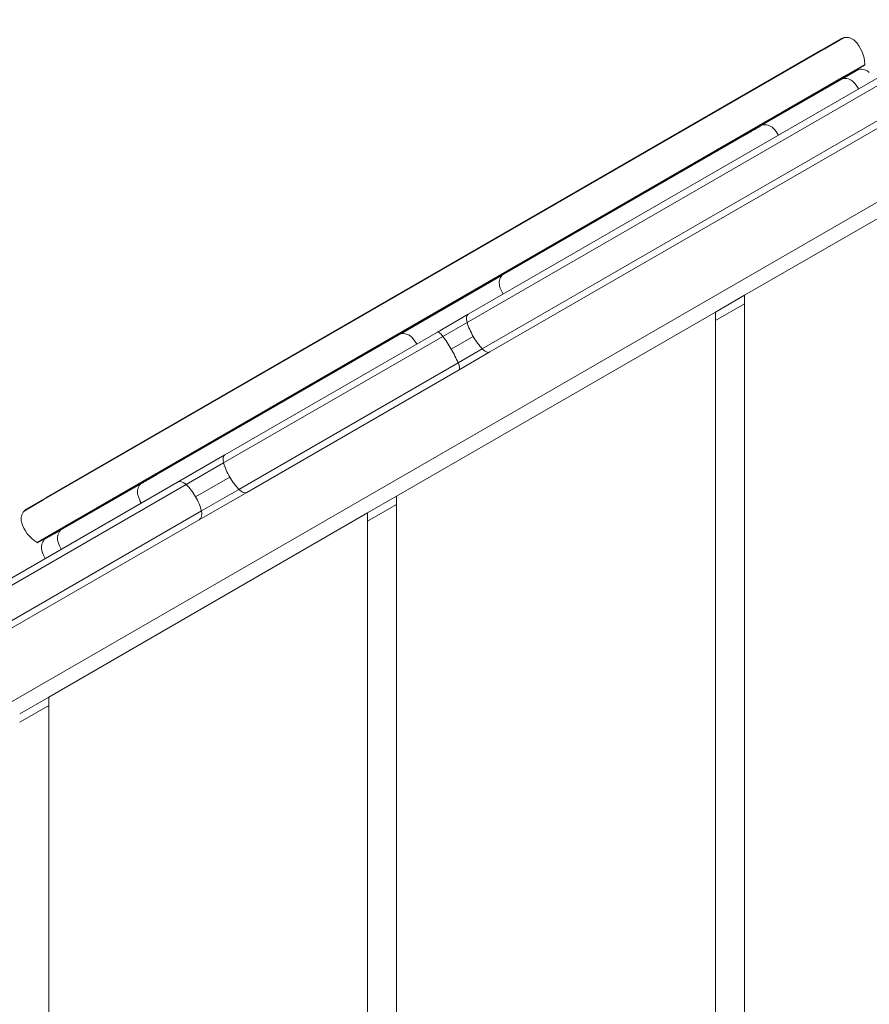
# Model space of a CAD drawing. Units: millimetres. Extents: x -5007 to 6692, y -3616 to 6317.
# Drawn here: x -137 to 155, y 2366 to 2706 of the extents above; entities that cross this region are included whole.
import ezdxf

# ---------------------------------------------------------------- set-up
doc = ezdxf.new("R2010")
doc.units = ezdxf.units.MM
doc.header["$MEASUREMENT"] = 0
doc.layers.add('HAGS-Dim Plan', color=7, linetype='Continuous')
doc.dimstyles.new('HAGS - Dim Plan', dxfattribs={"dimtxt": 300, "dimasz": 200, "dimexe": 0.18, "dimexo": 0.0625, "dimgap": 150, "dimtad": 0, "dimlfac": 0.001, "dimrnd": 0.01, "dimzin": 1, "dimdsep": 46, "dimtxsty": 'Standard', "dimblk": 'HAGS - Dim Plan arrow', "dimcen": 0.1, "dimse1": 1, "dimse2": 1, "dimclrd": 1, "dimadec": 0, "dimazin": 0, "dimtfac": 1, "dimtofl": 0, "dimtmove": 0, "dimatfit": 3, "dimfxl": 1, "dimtolj": 1, "dimtzin": 0, "dimarcsym": 0})

# ---------------------------------------------------------------- blocks, each defined once
blk = doc.blocks.new('HAGS - Dim Plan arrow')
at = {"color": 1, "lineweight": 0}
blk.add_lwpolyline([(0, 0, 0, 0.35, 0), (-1, 0, 0.015, 0.015, 0)], format="xyseb", dxfattribs=at)
blk = doc.blocks.new('*D8')
at = {"layer": 'Defpoints', "color": 0, "transparency": 16777216}
for p in [(4923.52, 6120.31), (-5007.08, 2097.11), (4923.52, 178.84)]:
    blk.add_point(p, dxfattribs=at)
at = {"layer": 'HAGS-Dim Plan', "color": 1, "lineweight": -2, "transparency": 16777216}
for p, q in [((-4807.08, 6120.31), (-791.78, 6120.31)), ((4723.52, 6120.31), (708.22, 6120.31))]:
    blk.add_line(p, q, dxfattribs=at)
at = {"layer": 'HAGS-Dim Plan', "color": 1, "lineweight": -2, "transparency": 16777216, "xscale": 200, "yscale": 200, "zscale": 200, "rotation": 180}
blk.add_blockref('HAGS - Dim Plan arrow', (-5007.08, 6120.31), dxfattribs=at)
at = {"layer": 'HAGS-Dim Plan', "color": 1, "lineweight": -2, "transparency": 16777216, "xscale": 200, "yscale": 200, "zscale": 200}
blk.add_blockref('HAGS - Dim Plan arrow', (4923.52, 6120.31), dxfattribs=at)
at = {"layer": 'HAGS-Dim Plan', "color": 0, "transparency": 16777216, "insert": (-41.78, 6120.31), "char_height": 300, "attachment_point": 5}
blk.add_mtext('\\A1;9.93m', dxfattribs=at)
blk = doc.blocks.new('*D11')
at = {"layer": 'Defpoints', "color": 0, "transparency": 16777216}
for p in [(3413.72, 5542.56), (-3006.39, 2081.23, 204.84), (3413.72, 169.86, 226.7)]:
    blk.add_point(p, dxfattribs=at)
at = {"layer": 'HAGS-Dim Plan', "color": 1, "lineweight": -2, "transparency": 16777216}
for p, q in [((-2806.39, 5542.56), (-546.34, 5542.56)), ((3213.72, 5542.56), (953.66, 5542.56))]:
    blk.add_line(p, q, dxfattribs=at)
at = {"layer": 'HAGS-Dim Plan', "color": 1, "lineweight": -2, "transparency": 16777216, "xscale": 200, "yscale": 200, "zscale": 200, "rotation": 180}
blk.add_blockref('HAGS - Dim Plan arrow', (-3006.39, 5542.56), dxfattribs=at)
at = {"layer": 'HAGS-Dim Plan', "color": 1, "lineweight": -2, "transparency": 16777216, "xscale": 200, "yscale": 200, "zscale": 200}
blk.add_blockref('HAGS - Dim Plan arrow', (3413.72, 5542.56), dxfattribs=at)
at = {"layer": 'HAGS-Dim Plan', "color": 0, "transparency": 16777216, "insert": (203.66, 5542.56), "char_height": 300, "attachment_point": 5}
blk.add_mtext('\\A1;6.42m', dxfattribs=at)

msp = doc.modelspace()

# ---------------------------------------------------------------- linework, layer by layer
at = {"lineweight": 0}
for p, q in [((464.016, 2819.269), (-307.541, 2373.81)), ((17.147, 2603.993), (178.226, 2696.993)), ((17.147, 2603.993), (178.226, 2696.993)), ((17.147, 2603.993), (178.226, 2696.993)), ((145.65, 2698.969), (138.871, 2695.056)), ((146.832, 2699.421), (139.972, 2695.46)), ((146.832, 2699.421), (139.972, 2695.46)), ((139.972, 2695.46), (-129.151, 2540.082)), ((139.972, 2695.46), (-129.151, 2540.082)), ((138.871, 2695.056), (-128.25, 2540.833)), ((16.786, 2601.187), (180.427, 2695.665)), ((16.786, 2601.187), (180.427, 2695.665)), ((16.786, 2601.187), (180.427, 2695.665)), ((16.786, 2601.187), (180.427, 2695.665)), ((153.94, 2690.13), (146.981, 2686.112)), ((153.94, 2690.13), (146.981, 2686.112)), ((153.942, 2689.9), (146.991, 2685.887)), ((146.981, 2686.112), (-124.56, 2529.338)), ((146.981, 2686.112), (-124.56, 2529.338)), ((22.036, 2592.094), (185.677, 2686.571)), ((22.036, 2592.094), (185.677, 2686.571)), ((22.036, 2592.094), (185.677, 2686.571)), ((22.036, 2592.094), (185.677, 2686.571)), ((146.304, 2685.259), (148.199, 2686.353)), ((146.304, 2685.259), (148.199, 2686.353)), ((151.827, 2688.448), (148.199, 2686.353)), ((151.827, 2688.448), (148.199, 2686.353)), ((24.647, 2591.003), (185.726, 2684.002)), ((24.647, 2591.003), (185.726, 2684.002)), ((24.647, 2591.003), (185.726, 2684.002)), ((145.122, 2684.808), (117.495, 2668.858)), ((146.304, 2685.259), (118.677, 2669.309)), ((146.304, 2685.259), (118.677, 2669.309)), ((146.991, 2685.887), (145.122, 2684.808)), ((222.5, 2674.056), (112.5, 2610.548)), ((118.677, 2669.309), (117.873, 2668.845)), ((118.677, 2669.309), (117.873, 2668.845)), ((112.526, 2665.758), (29.661, 2617.915)), ((112.526, 2665.758), (29.661, 2617.915)), ((112.651, 2666.061), (30.636, 2618.709)), ((117.495, 2668.858), (116.694, 2668.395)), ((18.528, 2611.719), (29.876, 2618.271)), ((30.636, 2618.709), (29.876, 2618.271)), ((18.72, 2611.599), (28.895, 2617.473)), ((18.72, 2611.599), (28.895, 2617.473)), ((29.661, 2617.915), (28.895, 2617.473)), ((29.661, 2617.915), (28.895, 2617.473)), ((18.528, 2611.719), (4.093, 2603.385)), ((18.72, 2611.599), (4.101, 2603.158)), ((18.72, 2611.599), (4.101, 2603.158)), ((112.5, 2610.548), (102.5, 2604.774)), ((112.5, 2121.503), (112.5, 2610.548)), ((102.5, 2604.774), (-7.5, 2541.266)), ((102.5, 2601.888), (112.5, 2607.661)), ((102.5, 2604.774), (102.5, 2127.276)), ((-7.255, 2596.833), (4.093, 2603.385)), ((-6.073, 2597.284), (4.101, 2603.158)), ((-6.073, 2597.284), (4.101, 2603.158)), ((17.147, 2603.993), (6.564, 2597.883)), ((17.147, 2603.993), (6.564, 2597.883)), ((17.147, 2603.993), (6.564, 2597.883)), ((16.786, 2601.187), (8.455, 2596.377)), ((16.786, 2601.187), (8.455, 2596.377)), ((16.786, 2601.187), (8.455, 2596.377)), ((16.786, 2601.187), (8.455, 2596.377)), ((-66.704, 2555.582), (6.564, 2597.883)), ((-66.704, 2555.582), (6.564, 2597.883)), ((-66.704, 2555.582), (6.564, 2597.883)), ((-8.012, 2596.396), (-90.03, 2549.043)), ((-6.837, 2596.843), (-89.706, 2548.999)), ((-6.837, 2596.843), (-89.706, 2548.999)), ((-67.166, 2552.717), (8.455, 2596.377)), ((-67.166, 2552.717), (8.455, 2596.377)), ((-67.166, 2552.717), (8.455, 2596.377)), ((-67.166, 2552.717), (8.455, 2596.377)), ((-7.255, 2596.833), (-8.012, 2596.396)), ((-6.073, 2597.284), (-6.837, 2596.843)), ((-6.073, 2597.284), (-6.837, 2596.843)), ((18.912, 2596.352), (11.337, 2591.979)), ((18.912, 2596.352), (11.337, 2591.979)), ((18.912, 2596.352), (11.337, 2591.979)), ((18.912, 2596.352), (11.337, 2591.979)), ((22.036, 2592.094), (13.705, 2587.283)), ((22.036, 2592.094), (13.705, 2587.283)), ((22.036, 2592.094), (13.705, 2587.283)), ((22.036, 2592.094), (13.705, 2587.283)), ((24.647, 2591.003), (14.064, 2584.893)), ((24.647, 2591.003), (14.064, 2584.893)), ((24.647, 2591.003), (14.064, 2584.893)), ((-61.916, 2543.624), (13.705, 2587.283)), ((-61.916, 2543.624), (13.705, 2587.283)), ((-61.916, 2543.624), (13.705, 2587.283)), ((-61.916, 2543.624), (13.705, 2587.283)), ((-59.204, 2542.592), (14.064, 2584.893)), ((-59.204, 2542.592), (14.064, 2584.893)), ((-59.204, 2542.592), (14.064, 2584.893)), ((-66.704, 2555.582), (-83.116, 2546.107)), ((-66.704, 2555.582), (-83.116, 2546.107)), ((-66.704, 2555.582), (-83.116, 2546.107)), ((-67.166, 2552.717), (-80.086, 2545.258)), ((-67.166, 2552.717), (-80.086, 2545.258)), ((-67.166, 2552.717), (-80.086, 2545.258)), ((-67.166, 2552.717), (-80.086, 2545.258)), ((-65.074, 2547.863), (-76.82, 2541.081)), ((-65.074, 2547.863), (-76.82, 2541.081)), ((-65.074, 2547.863), (-76.82, 2541.081)), ((-65.074, 2547.863), (-76.82, 2541.081)), ((-156.458, 2503.763), (-83.116, 2546.107)), ((-156.458, 2503.763), (-83.116, 2546.107)), ((-156.458, 2503.763), (-83.116, 2546.107)), ((-155.641, 2501.636), (-80.086, 2545.258)), ((-155.641, 2501.636), (-80.086, 2545.258)), ((-155.641, 2501.636), (-80.086, 2545.258)), ((-155.641, 2501.636), (-80.086, 2545.258)), ((-95.856, 2545.448), (-123.482, 2529.498)), ((-95.856, 2545.448), (-123.482, 2529.498)), ((-94.874, 2546.246), (-122.501, 2530.296)), ((-95.052, 2545.912), (-95.856, 2545.448)), ((-95.052, 2545.912), (-95.856, 2545.448)), ((-94.073, 2546.709), (-94.874, 2546.246)), ((-61.916, 2543.624), (-74.836, 2536.165)), ((-61.916, 2543.624), (-74.836, 2536.165)), ((-61.916, 2543.624), (-74.836, 2536.165)), ((-61.916, 2543.624), (-74.836, 2536.165)), ((-129.151, 2540.082), (-136.011, 2536.121)), ((-129.151, 2540.082), (-136.011, 2536.121)), ((-128.25, 2540.833), (-135.029, 2536.919)), ((-59.204, 2542.592), (-75.616, 2533.116)), ((-59.204, 2542.592), (-75.616, 2533.116)), ((-59.204, 2542.592), (-75.616, 2533.116)), ((-7.5, 2541.266), (-17.5, 2535.492)), ((-7.5, 2190.785), (-7.5, 2541.266)), ((-17.5, 2532.606), (-7.5, 2538.379)), ((-150.391, 2492.543), (-74.836, 2536.165)), ((-150.391, 2492.543), (-74.836, 2536.165)), ((-150.391, 2492.543), (-74.836, 2536.165)), ((-150.391, 2492.543), (-74.836, 2536.165)), ((-17.5, 2535.492), (-127.5, 2471.984)), ((-17.5, 2535.492), (-17.5, 2196.558)), ((-148.958, 2490.772), (-75.616, 2533.116)), ((-148.958, 2490.772), (-75.616, 2533.116)), ((-148.958, 2490.772), (-75.616, 2533.116)), ((-122.501, 2530.296), (-124.37, 2529.217)), ((-124.56, 2529.338), (-131.519, 2525.32)), ((-124.56, 2529.338), (-131.519, 2525.32)), ((-124.37, 2529.217), (-131.321, 2525.204)), ((-125.377, 2528.404), (-129.006, 2526.309)), ((-125.377, 2528.404), (-129.006, 2526.309)), ((-125.377, 2528.404), (-123.482, 2529.498)), ((-125.377, 2528.404), (-123.482, 2529.498)), ((-127.5, 2471.984), (-137.5, 2466.21)), ((-137.5, 2463.324), (-127.5, 2469.097)), ((-127.5, 2260.067), (-127.5, 2471.984))]:
    msp.add_line(p, q, dxfattribs=at)
for centre, radius, start, end in [((147.65, 2695.505), 4, 101.80513, 120), ((147.65, 2695.505), 4, 44.47751, 101.80513), ((141.942, 2689.9), 12, 1.09667, 44.47751), ((141.942, 2689.9), 12, 360, 1.09667), ((152.646, 2684.533), 4, 101.80513, 120), ((152.646, 2684.533), 4, 44.47751, 101.80513), ((147.122, 2681.344), 4, 101.80513, 120), ((147.122, 2681.344), 4, 44.47751, 101.80513), ((141.414, 2675.739), 12, 30, 44.47751), ((119.495, 2665.393), 4, 101.80513, 120), ((119.495, 2665.393), 4, 44.47751, 101.80513), ((113.787, 2659.788), 12, 30, 44.47751), ((31.876, 2614.807), 4, 120, 138.19487), ((31.876, 2614.807), 4, 138.19487, 195.52249), ((39.584, 2616.947), 12, 195.52249, 210), ((-5.255, 2593.369), 4, 101.80513, 120), ((-5.255, 2593.369), 4, 44.47751, 101.80513), ((-10.963, 2587.764), 12, 30, 44.47751), ((-92.874, 2542.782), 4, 138.19487, 195.52249), ((-92.874, 2542.782), 4, 120, 138.19487), ((-85.166, 2544.923), 12, 195.52249, 210), ((-133.029, 2533.455), 4, 120, 138.19487), ((-133.029, 2533.455), 4, 138.19487, 195.52249), ((-125.321, 2535.596), 12, 195.52249, 238.90333), ((-120.501, 2526.832), 4, 120, 138.19487), ((-126.024, 2523.643), 4, 120, 138.19487), ((-120.501, 2526.832), 4, 138.19487, 195.52249), ((-125.321, 2535.596), 12, 238.90333, 240), ((-126.024, 2523.643), 4, 138.19487, 195.52249), ((-112.793, 2528.973), 12, 195.52249, 210), ((-118.316, 2525.784), 12, 195.52249, 210)]:
    msp.add_arc(centre, radius, start, end, dxfattribs=at)
at = {"lineweight": 0, "extrusion": (0, 0, -1)}
for centre, major_axis, ratio, start_param, end_param in [((19.147, 2600.529), (-2, 3.464), 0.4769463, -1.1179797, 0), ((19.147, 2600.529), (-2, 3.464), 0.4769463, -1.1179797, 0), ((19.147, 2600.529), (-2, 3.464), 0.4769463, -1.1179797, 0), ((19.147, 2600.529), (-2, 3.464), 0.4769463, -1.1179797, 0), ((23.868, 2599.214), (-6, 10.392), 0.4769463, -1.5707963, -1.1179797), ((23.868, 2599.214), (-6, 10.392), 0.4769463, -1.5707963, -1.1179797), ((23.868, 2599.214), (-6, 10.392), 0.4769463, -1.5707963, -1.1179797), ((23.868, 2599.214), (-6, 10.392), 0.4769463, -1.5707963, -1.1179797), ((23.868, 2599.214), (-6, 10.392), 0.4769463, -2.0236129, -1.5707963), ((23.868, 2599.214), (-6, 10.392), 0.4769463, -2.0236129, -1.5707963), ((23.868, 2599.214), (-6, 10.392), 0.4769463, -2.0236129, -1.5707963), ((23.868, 2599.214), (-6, 10.392), 0.4769463, -2.0236129, -1.5707963), ((22.647, 2594.467), (2, -3.464), 0.4769463, 0, 1.1179797), ((22.647, 2594.467), (2, -3.464), 0.4769463, 0, 1.1179797), ((22.647, 2594.467), (2, -3.464), 0.4769463, 0, 1.1179797), ((22.647, 2594.467), (2, -3.464), 0.4769463, 0, 1.1179797), ((-64.704, 2552.118), (-2, 3.464), 0.5094111, -1.1179797, 0), ((-64.704, 2552.118), (-2, 3.464), 0.5094111, -1.1179797, 0), ((-64.704, 2552.118), (-2, 3.464), 0.5094111, -1.1179797, 0), ((-64.704, 2552.118), (-2, 3.464), 0.5094111, -1.1179797, 0), ((-59.78, 2550.919), (-6, 10.392), 0.5094111, -1.5707963, -1.1179797), ((-59.78, 2550.919), (-6, 10.392), 0.5094111, -1.5707963, -1.1179797), ((-59.78, 2550.919), (-6, 10.392), 0.5094111, -1.5707963, -1.1179797), ((-59.78, 2550.919), (-6, 10.392), 0.5094111, -1.5707963, -1.1179797), ((-59.78, 2550.919), (-6, 10.392), 0.5094111, -2.0236129, -1.5707963), ((-59.78, 2550.919), (-6, 10.392), 0.5094111, -2.0236129, -1.5707963), ((-59.78, 2550.919), (-6, 10.392), 0.5094111, -2.0236129, -1.5707963), ((-59.78, 2550.919), (-6, 10.392), 0.5094111, -2.0236129, -1.5707963), ((-61.204, 2546.056), (2, -3.464), 0.5094111, 0, 1.1179797), ((-61.204, 2546.056), (2, -3.464), 0.5094111, 0, 1.1179797), ((-61.204, 2546.056), (2, -3.464), 0.5094111, 0, 1.1179797), ((-61.204, 2546.056), (2, -3.464), 0.5094111, 0, 1.1179797)]:
    msp.add_ellipse(centre, major_axis=major_axis, ratio=ratio, start_param=start_param, end_param=end_param, dxfattribs=at)
at = {"lineweight": 0}
for centre, major_axis, ratio, start_param, end_param in [((8.564, 2594.419), (-2, 3.464), 0.2458923, -1.1179797, 0), ((8.564, 2594.419), (-2, 3.464), 0.2458923, -1.1179797, 0), ((8.564, 2594.419), (-2, 3.464), 0.2458923, -1.1179797, 0), ((8.564, 2594.419), (-2, 3.464), 0.2458923, -1.1179797, 0), ((8.782, 2590.503), (-6, 10.392), 0.2458923, -1.5707963, -1.1179797), ((8.782, 2590.503), (-6, 10.392), 0.2458923, -1.5707963, -1.1179797), ((8.782, 2590.503), (-6, 10.392), 0.2458923, -1.5707963, -1.1179797), ((8.782, 2590.503), (-6, 10.392), 0.2458923, -1.5707963, -1.1179797), ((8.782, 2590.503), (-6, 10.392), 0.2458923, -2.0236129, -1.5707963), ((8.782, 2590.503), (-6, 10.392), 0.2458923, -2.0236129, -1.5707963), ((8.782, 2590.503), (-6, 10.392), 0.2458923, -2.0236129, -1.5707963), ((8.782, 2590.503), (-6, 10.392), 0.2458923, -2.0236129, -1.5707963), ((12.064, 2588.357), (2, -3.464), 0.2458923, 0, 1.1179797), ((12.064, 2588.357), (2, -3.464), 0.2458923, 0, 1.1179797), ((12.064, 2588.357), (2, -3.464), 0.2458923, 0, 1.1179797), ((12.064, 2588.357), (2, -3.464), 0.2458923, 0, 1.1179797), ((-81.116, 2542.643), (-2, 3.464), 0.6115254, -1.1179797, 0), ((-81.116, 2542.643), (-2, 3.464), 0.6115254, -1.1179797, 0), ((-81.116, 2542.643), (-2, 3.464), 0.6115254, -1.1179797, 0), ((-81.116, 2542.643), (-2, 3.464), 0.6115254, -1.1179797, 0), ((-83.175, 2537.412), (-6, 10.392), 0.6115254, -1.5707963, -1.1179797), ((-83.175, 2537.412), (-6, 10.392), 0.6115254, -1.5707963, -1.1179797), ((-83.175, 2537.412), (-6, 10.392), 0.6115254, -1.5707963, -1.1179797), ((-83.175, 2537.412), (-6, 10.392), 0.6115254, -1.5707963, -1.1179797), ((-83.175, 2537.412), (-6, 10.392), 0.6115254, -2.0236129, -1.5707963), ((-83.175, 2537.412), (-6, 10.392), 0.6115254, -2.0236129, -1.5707963), ((-83.175, 2537.412), (-6, 10.392), 0.6115254, -2.0236129, -1.5707963), ((-83.175, 2537.412), (-6, 10.392), 0.6115254, -2.0236129, -1.5707963), ((-77.616, 2536.58), (2, -3.464), 0.6115254, 0, 1.1179797), ((-77.616, 2536.58), (2, -3.464), 0.6115254, 0, 1.1179797), ((-77.616, 2536.58), (2, -3.464), 0.6115254, 0, 1.1179797), ((-77.616, 2536.58), (2, -3.464), 0.6115254, 0, 1.1179797)]:
    msp.add_ellipse(centre, major_axis=major_axis, ratio=ratio, start_param=start_param, end_param=end_param, dxfattribs=at)
for points, knots in [([(112.526, 2665.758), (112.917, 2665.983), (113.312, 2666.212), (114.108, 2666.671), (114.504, 2666.9), (115.424, 2667.431), (115.927, 2667.721), (116.794, 2668.222), (117.151, 2668.428), (117.641, 2668.711), (117.829, 2668.82), (117.873, 2668.845)], [-11.2672009, -11.2672009, -11.2672009, -11.2672009, -9.451813, -9.451813, -7.6155571, -7.6155571, -4.9980494, -4.9980494, -2.3605566, -2.3605566, 0, 0, 0, 0]), ([(112.526, 2665.758), (112.917, 2665.983), (113.312, 2666.212), (114.108, 2666.671), (114.504, 2666.9), (115.424, 2667.431), (115.927, 2667.721), (116.794, 2668.222), (117.151, 2668.428), (117.641, 2668.711), (117.829, 2668.82), (117.873, 2668.845)], [-11.2672009, -11.2672009, -11.2672009, -11.2672009, -9.451813, -9.451813, -7.6155571, -7.6155571, -4.9980494, -4.9980494, -2.3605566, -2.3605566, 0, 0, 0, 0]), ([(112.651, 2666.061), (112.888, 2666.197), (113.126, 2666.335), (113.364, 2666.473), (113.484, 2666.542), (113.603, 2666.611), (113.723, 2666.68), (113.843, 2666.749), (113.963, 2666.818), (114.081, 2666.886), (114.316, 2667.022), (114.543, 2667.153), (114.761, 2667.279), (114.871, 2667.342), (114.978, 2667.404), (115.082, 2667.464), (115.185, 2667.524), (115.284, 2667.581), (115.38, 2667.636), (115.475, 2667.691), (115.566, 2667.744), (115.654, 2667.794), (115.741, 2667.845), (115.825, 2667.893), (115.903, 2667.938), (116.059, 2668.028), (116.193, 2668.106), (116.305, 2668.171), (116.362, 2668.203), (116.413, 2668.233), (116.458, 2668.258), (116.502, 2668.284), (116.541, 2668.307), (116.573, 2668.325), (116.638, 2668.363), (116.678, 2668.386), (116.694, 2668.395)], [0, 0, 0, 0, 0.0008264375, 0.0008264375, 0.0008264375, 0.0012396562, 0.0012396562, 0.0012396562, 0.001652875, 0.001652875, 0.001652875, 0.0024793124, 0.0024793124, 0.0024793124, 0.0028925312, 0.0028925312, 0.0028925312, 0.0033057499, 0.0033057499, 0.0033057499, 0.0037189687, 0.0037189687, 0.0037189687, 0.0041321874, 0.0041321874, 0.0041321874, 0.0049586249, 0.0049586249, 0.0049586249, 0.0053718436, 0.0053718436, 0.0053718436, 0.0057850624, 0.0057850624, 0.0057850624, 0.0066114998, 0.0066114998, 0.0066114998, 0.0066114998]), ([(-95.052, 2545.912), (-95.026, 2545.927), (-94.949, 2545.972), (-94.693, 2546.12), (-94.513, 2546.223), (-93.966, 2546.539), (-93.554, 2546.777), (-92.595, 2547.331), (-92.056, 2547.642), (-90.981, 2548.263), (-90.373, 2548.614), (-89.706, 2548.999)], [-11.2690141, -11.2690141, -11.2690141, -11.2690141, -9.453928, -9.453928, -7.6179879, -7.6179879, -4.9993864, -4.9993864, -2.3608057, -2.3608057, 0, 0, 0, 0]), ([(-95.052, 2545.912), (-95.026, 2545.927), (-94.949, 2545.972), (-94.693, 2546.12), (-94.513, 2546.223), (-93.966, 2546.539), (-93.554, 2546.777), (-92.595, 2547.331), (-92.056, 2547.642), (-90.981, 2548.263), (-90.373, 2548.614), (-89.706, 2548.999)], [-11.2690141, -11.2690141, -11.2690141, -11.2690141, -9.453928, -9.453928, -7.6179879, -7.6179879, -4.9993864, -4.9993864, -2.3608057, -2.3608057, 0, 0, 0, 0]), ([(-94.073, 2546.709), (-94.057, 2546.718), (-94.017, 2546.741), (-93.952, 2546.778), (-93.92, 2546.797), (-93.882, 2546.819), (-93.837, 2546.845), (-93.793, 2546.87), (-93.742, 2546.9), (-93.685, 2546.932), (-93.573, 2546.998), (-93.438, 2547.075), (-93.283, 2547.165), (-93.205, 2547.21), (-93.121, 2547.258), (-93.034, 2547.309), (-92.946, 2547.359), (-92.855, 2547.412), (-92.76, 2547.467), (-92.664, 2547.522), (-92.565, 2547.579), (-92.462, 2547.638), (-92.359, 2547.698), (-92.252, 2547.76), (-92.142, 2547.823), (-91.923, 2547.95), (-91.696, 2548.081), (-91.462, 2548.216), (-91.345, 2548.284), (-91.225, 2548.353), (-91.105, 2548.422), (-90.985, 2548.492), (-90.865, 2548.561), (-90.745, 2548.63), (-90.506, 2548.768), (-90.268, 2548.906), (-90.03, 2549.043)], [0, 0, 0, 0, 0.0008263002, 0.0008263002, 0.0008263002, 0.0012394503, 0.0012394503, 0.0012394503, 0.0016526004, 0.0016526004, 0.0016526004, 0.0024789006, 0.0024789006, 0.0024789006, 0.0028920507, 0.0028920507, 0.0028920507, 0.0033052007, 0.0033052007, 0.0033052007, 0.0037183508, 0.0037183508, 0.0037183508, 0.0041315009, 0.0041315009, 0.0041315009, 0.0049578011, 0.0049578011, 0.0049578011, 0.0053709512, 0.0053709512, 0.0053709512, 0.0057841013, 0.0057841013, 0.0057841013, 0.0066104015, 0.0066104015, 0.0066104015, 0.0066104015])]:
    msp.add_open_spline(points, degree=3, knots=knots, dxfattribs=at)

# ---------------------------------------------------------------- dimensions: what is measured, and where the dimension line sits
at = {"layer": 'HAGS-Dim Plan'}
for base, p1, p2, picture, middle in [((4923.523, 6120.309), (-5007.082, 2097.115), (4923.523, 178.839), '*D8', (-41.779, 6120.309)), ((3413.72, 5542.558), (-3006.393, 2081.225, 204.837), (3413.72, 169.857, 226.697), '*D11', (203.663, 5542.558))]:
    dim = msp.add_linear_dim(base=base, p1=p1, p2=p2, dimstyle='HAGS - Dim Plan', override={"dimpost": 'm'}, dxfattribs=at)
    dim.commit()
    dim.dimension.update_dxf_attribs({"geometry": picture, "text_midpoint": middle})

doc.saveas('drawing.dxf')
